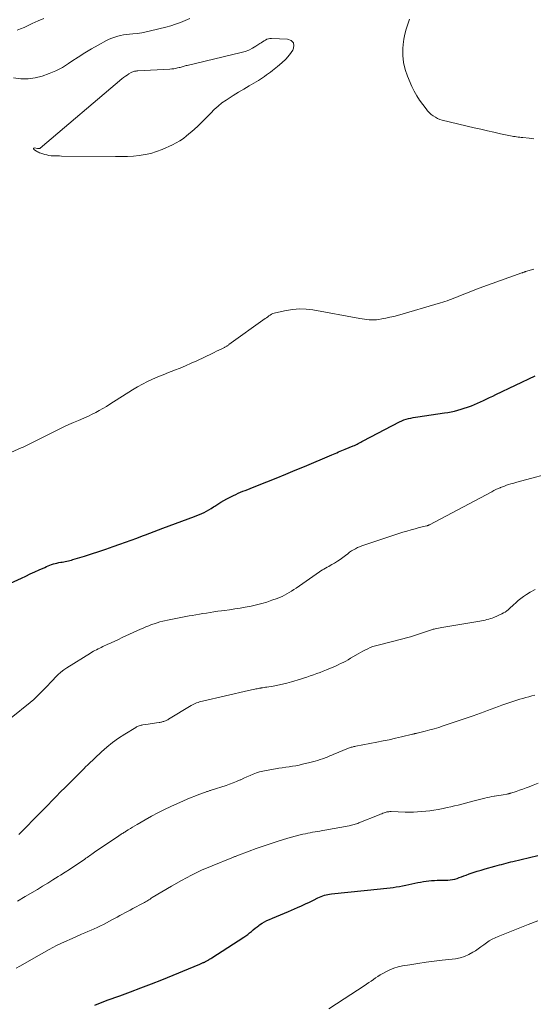
# Model space of a CAD drawing. Units: feet. Extents: x 1904996 to 1910040, y 519993 to 525000.
# Drawn here: x 1905636 to 1905743, y 521224 to 521428 of the extents above; entities that cross this region are included whole.
import ezdxf

# ---------------------------------------------------------------- set-up
doc = ezdxf.new("R2010")
doc.units = ezdxf.units.FT
doc.header["$LTSCALE"] = 100
doc.header["$MEASUREMENT"] = 0
doc.layers.add('CONTOUR INDEX', color=32, linetype='Continuous', lineweight=25)
doc.layers.add('CONTOUR INTERMEDIATE', color=40, linetype='Continuous', lineweight=15)

msp = doc.modelspace()

# ---------------------------------------------------------------- linework, layer by layer
at = {"layer": 'CONTOUR INDEX', "flags": 128}
for points, elevation in [([(1905633.81, 521310.67), (1905636.85, 521312.1), (1905637.77, 521312.52), (1905638.69, 521312.95), (1905639.61, 521313.38), (1905640.54, 521313.8), (1905641.69, 521314.32), (1905642.04, 521314.48), (1905642.39, 521314.63), (1905642.75, 521314.77), (1905643.12, 521314.9), (1905643.48, 521315.02), (1905643.85, 521315.13), (1905644.23, 521315.21), (1905644.6, 521315.29), (1905645, 521315.36), (1905645.32, 521315.42), (1905645.64, 521315.47), (1905645.95, 521315.54), (1905646.27, 521315.6), (1905646.59, 521315.67), (1905646.9, 521315.74), (1905647.22, 521315.83), (1905647.53, 521315.92), (1905649.91, 521316.65), (1905651.4, 521317.12), (1905652.89, 521317.61), (1905654.38, 521318.11), (1905655.86, 521318.62), (1905657.25, 521319.1), (1905658.44, 521319.52), (1905659.63, 521319.96), (1905660.82, 521320.4), (1905662.01, 521320.85), (1905662.58, 521321.06), (1905663.48, 521321.41), (1905664.38, 521321.75), (1905665.29, 521322.09), (1905666.19, 521322.42), (1905672.74, 521324.84), (1905673.26, 521325.04), (1905673.78, 521325.25), (1905674.29, 521325.48), (1905674.79, 521325.72), (1905675.28, 521325.97), (1905675.77, 521326.24), (1905676.25, 521326.53), (1905676.71, 521326.83), (1905677, 521327.02), (1905677.61, 521327.42), (1905678.23, 521327.8), (1905678.86, 521328.16), (1905679.5, 521328.51), (1905680.83, 521329.2), (1905681.32, 521329.44), (1905681.8, 521329.67), (1905682.3, 521329.88), (1905682.8, 521330.08), (1905683.31, 521330.28), (1905683.81, 521330.48), (1905684.31, 521330.67), (1905684.82, 521330.87), (1905687.76, 521332.03), (1905689.73, 521332.82), (1905691.7, 521333.61), (1905693.66, 521334.43), (1905695.61, 521335.25), (1905701.26, 521337.66), (1905701.6, 521337.8), (1905701.94, 521337.95), (1905702.29, 521338.09), (1905702.64, 521338.24), (1905702.98, 521338.38), (1905703.33, 521338.53), (1905703.67, 521338.67), (1905704.02, 521338.81), (1905705.69, 521339.49), (1905705.96, 521339.61), (1905706.23, 521339.72), (1905706.49, 521339.85), (1905706.75, 521339.98), (1905707, 521340.11), (1905707.26, 521340.25), (1905707.52, 521340.38), (1905707.77, 521340.52), (1905715.33, 521344.51), (1905715.77, 521344.72), (1905716.22, 521344.9), (1905716.69, 521345.05), (1905717.16, 521345.17), (1905717.64, 521345.26), (1905718.13, 521345.35), (1905718.61, 521345.43), (1905719.1, 521345.51), (1905724.68, 521346.32), (1905725.37, 521346.43), (1905726.05, 521346.56), (1905726.73, 521346.72), (1905727.41, 521346.89), (1905728.08, 521347.08), (1905728.75, 521347.29), (1905729.41, 521347.52), (1905730.06, 521347.76), (1905730.22, 521347.82), (1905730.87, 521348.08), (1905731.51, 521348.35), (1905732.14, 521348.63), (1905732.77, 521348.93), (1905733.4, 521349.23), (1905734.02, 521349.53), (1905734.65, 521349.83), (1905735.28, 521350.12), (1905743.48, 521353.99)], 880), ([(1905652.11, 521223.55), (1905652.94, 521223.92), (1905653.78, 521224.26), (1905654.63, 521224.58), (1905657.29, 521225.52), (1905659.48, 521226.31), (1905661.65, 521227.13), (1905663.81, 521227.97), (1905665.97, 521228.84), (1905673.88, 521232.09), (1905674.02, 521232.15), (1905674.16, 521232.2), (1905674.3, 521232.26), (1905674.44, 521232.31), (1905674.59, 521232.37), (1905674.65, 521232.4), (1905674.71, 521232.42), (1905674.77, 521232.45), (1905674.84, 521232.47), (1905674.9, 521232.5), (1905674.96, 521232.53), (1905675.01, 521232.56), (1905675.07, 521232.59), (1905675.2, 521232.66), (1905675.33, 521232.74), (1905675.45, 521232.81), (1905675.57, 521232.88), (1905675.69, 521232.95), (1905675.75, 521232.98), (1905675.89, 521233.07), (1905676.04, 521233.16), (1905676.19, 521233.26), (1905676.34, 521233.35), (1905682.99, 521237.64), (1905683.41, 521237.92), (1905683.81, 521238.21), (1905684.2, 521238.52), (1905684.59, 521238.84), (1905684.97, 521239.17), (1905685.35, 521239.49), (1905685.75, 521239.8), (1905686.15, 521240.1), (1905686.29, 521240.2), (1905686.78, 521240.53), (1905687.29, 521240.83), (1905687.81, 521241.1), (1905688.34, 521241.35), (1905688.92, 521241.59), (1905689.75, 521241.94), (1905690.59, 521242.29), (1905691.42, 521242.64), (1905692.25, 521242.99), (1905694.17, 521243.82), (1905694.99, 521244.18), (1905695.81, 521244.55), (1905696.62, 521244.94), (1905697.43, 521245.33), (1905698.38, 521245.81), (1905698.71, 521245.96), (1905699.05, 521246.11), (1905699.39, 521246.23), (1905699.74, 521246.35), (1905700.09, 521246.45), (1905700.44, 521246.53), (1905700.8, 521246.59), (1905701.17, 521246.64), (1905711.37, 521247.68), (1905712.02, 521247.75), (1905712.68, 521247.82), (1905713.34, 521247.9), (1905713.99, 521247.98), (1905714.64, 521248.08), (1905715.3, 521248.18), (1905715.94, 521248.3), (1905716.59, 521248.43), (1905719.12, 521248.96), (1905719.69, 521249.07), (1905720.26, 521249.17), (1905720.83, 521249.25), (1905721.41, 521249.33), (1905721.98, 521249.38), (1905722.56, 521249.43), (1905723.14, 521249.46), (1905723.72, 521249.47), (1905725.32, 521249.5), (1905725.81, 521249.53), (1905726.3, 521249.59), (1905726.78, 521249.7), (1905727.25, 521249.84), (1905727.72, 521250), (1905728.19, 521250.17), (1905728.66, 521250.34), (1905729.12, 521250.51), (1905729.8, 521250.76), (1905730.6, 521251.05), (1905731.41, 521251.32), (1905732.23, 521251.57), (1905733.06, 521251.81), (1905735.1, 521252.37), (1905735.57, 521252.5), (1905736.03, 521252.63), (1905736.5, 521252.75), (1905736.97, 521252.88), (1905737.44, 521253), (1905737.91, 521253.12), (1905738.38, 521253.24), (1905738.85, 521253.35), (1905744.03, 521254.58)], 900)]:
    msp.add_lwpolyline(points, dxfattribs=dict(at, elevation=elevation))
at = {"layer": 'CONTOUR INTERMEDIATE', "flags": 128}
for points, elevation in [([(1905635.21, 521415.77), (1905636.72, 521415.62), (1905638.22, 521415.62), (1905639.7, 521415.82), (1905641.18, 521416.15), (1905642.62, 521416.66), (1905644.02, 521417.25), (1905645.35, 521417.97), (1905646.65, 521418.77), (1905647.31, 521419.22), (1905648.65, 521420.11), (1905650.01, 521420.97), (1905651.39, 521421.79), (1905652.78, 521422.58), (1905654.49, 521423.52), (1905655.06, 521423.8), (1905655.63, 521424.05), (1905656.22, 521424.26), (1905656.83, 521424.43), (1905657.44, 521424.56), (1905658.06, 521424.68), (1905658.68, 521424.77), (1905659.31, 521424.84), (1905659.94, 521424.89), (1905660.88, 521425), (1905661.82, 521425.13), (1905662.75, 521425.31), (1905663.67, 521425.52), (1905666.8, 521426.3), (1905667.83, 521426.59), (1905668.84, 521426.91), (1905669.84, 521427.28), (1905670.83, 521427.68), (1905671.81, 521428.1)], 872), ([(1905635.96, 521425.69), (1905636.68, 521425.96), (1905637.39, 521426.25), (1905638.1, 521426.56), (1905639.11, 521427.03), (1905640.32, 521427.58), (1905641.53, 521428.13)], 868), ([(1905717.4, 521427.94), (1905717.01, 521426.93), (1905716.69, 521425.89), (1905716.43, 521424.85), (1905716.24, 521423.79), (1905716.1, 521422.71), (1905716.02, 521421.88), (1905715.99, 521420.4), (1905716.12, 521418.95), (1905716.46, 521417.53), (1905716.96, 521416.14), (1905717.9, 521414.02), (1905718.38, 521413.04), (1905718.9, 521412.08), (1905719.49, 521411.16), (1905720.12, 521410.27), (1905720.82, 521409.36), (1905721.15, 521408.95), (1905721.51, 521408.57), (1905721.9, 521408.22), (1905722.31, 521407.89), (1905722.75, 521407.61), (1905723.21, 521407.37), (1905723.69, 521407.18), (1905724.19, 521407.02), (1905730.83, 521405.44), (1905732.18, 521405.12), (1905733.54, 521404.81), (1905734.9, 521404.51), (1905736.26, 521404.22), (1905738.35, 521403.78), (1905738.67, 521403.71), (1905738.98, 521403.66), (1905739.3, 521403.61), (1905739.61, 521403.56), (1905739.93, 521403.52), (1905740.25, 521403.48), (1905740.56, 521403.44), (1905740.88, 521403.4), (1905742.2, 521403.26), (1905743.18, 521403.14)], 872), ([(1905633.29, 521337.53), (1905636.81, 521339.06), (1905637.23, 521339.25), (1905637.65, 521339.45), (1905638.07, 521339.65), (1905638.49, 521339.85), (1905638.9, 521340.06), (1905639.32, 521340.27), (1905639.73, 521340.47), (1905640.15, 521340.68), (1905644.66, 521342.96), (1905645.66, 521343.45), (1905646.66, 521343.92), (1905647.68, 521344.37), (1905648.7, 521344.79), (1905649.18, 521344.99), (1905649.96, 521345.32), (1905650.74, 521345.67), (1905651.5, 521346.04), (1905652.26, 521346.43), (1905653.01, 521346.84), (1905653.75, 521347.26), (1905654.48, 521347.69), (1905655.2, 521348.14), (1905659.9, 521351.1), (1905660.91, 521351.71), (1905661.95, 521352.29), (1905663.01, 521352.82), (1905664.08, 521353.32), (1905665.17, 521353.79), (1905666.27, 521354.25), (1905667.37, 521354.7), (1905668.48, 521355.13), (1905668.6, 521355.18), (1905669.77, 521355.64), (1905670.93, 521356.12), (1905672.08, 521356.63), (1905673.22, 521357.15), (1905676.41, 521358.66), (1905676.88, 521358.88), (1905677.35, 521359.11), (1905677.82, 521359.34), (1905678.28, 521359.57), (1905678.97, 521359.92), (1905679.09, 521359.98), (1905679.21, 521360.05), (1905679.33, 521360.11), (1905679.45, 521360.18), (1905679.57, 521360.26), (1905679.69, 521360.33), (1905679.8, 521360.41), (1905679.92, 521360.49), (1905687.45, 521365.89), (1905687.71, 521366.07), (1905687.97, 521366.26), (1905688.22, 521366.44), (1905688.48, 521366.62), (1905688.75, 521366.78), (1905689.02, 521366.92), (1905689.31, 521367.03), (1905689.61, 521367.11), (1905691.77, 521367.59), (1905693.16, 521367.8), (1905694.56, 521367.91), (1905695.95, 521367.85), (1905697.35, 521367.68), (1905707.08, 521365.9), (1905707.57, 521365.82), (1905708.06, 521365.75), (1905708.55, 521365.69), (1905709.04, 521365.64), (1905709.53, 521365.61), (1905710.02, 521365.61), (1905710.51, 521365.65), (1905710.99, 521365.71), (1905711.66, 521365.82), (1905712.48, 521365.98), (1905713.3, 521366.15), (1905714.11, 521366.34), (1905714.91, 521366.56), (1905723.81, 521369.13), (1905724.28, 521369.28), (1905724.74, 521369.43), (1905725.2, 521369.59), (1905725.66, 521369.76), (1905726.11, 521369.93), (1905726.57, 521370.11), (1905727.02, 521370.29), (1905727.47, 521370.47), (1905728.32, 521370.82), (1905729.2, 521371.17), (1905730.08, 521371.51), (1905730.97, 521371.85), (1905731.86, 521372.17), (1905740.71, 521375.36), (1905740.8, 521375.39), (1905740.9, 521375.43), (1905740.99, 521375.46), (1905741.09, 521375.49), (1905741.18, 521375.53), (1905741.28, 521375.56), (1905741.38, 521375.59), (1905741.47, 521375.62), (1905743.17, 521376.12)], 876), ([(1905634.74, 521283.12), (1905638.69, 521286.33), (1905639.43, 521286.95), (1905640.15, 521287.6), (1905640.84, 521288.28), (1905641.51, 521288.97), (1905641.77, 521289.26), (1905642.3, 521289.83), (1905642.82, 521290.4), (1905643.36, 521290.96), (1905643.89, 521291.53), (1905644.44, 521292.07), (1905645.02, 521292.58), (1905645.63, 521293.04), (1905646.27, 521293.48), (1905651.16, 521296.55), (1905651.47, 521296.74), (1905651.79, 521296.92), (1905652.11, 521297.09), (1905652.44, 521297.25), (1905652.77, 521297.41), (1905653.1, 521297.57), (1905653.43, 521297.72), (1905653.77, 521297.88), (1905654.66, 521298.3), (1905655.44, 521298.66), (1905656.22, 521299.03), (1905657, 521299.39), (1905657.78, 521299.75), (1905661.58, 521301.49), (1905662.14, 521301.74), (1905662.7, 521301.98), (1905663.27, 521302.21), (1905663.85, 521302.44), (1905664.43, 521302.64), (1905665.01, 521302.83), (1905665.6, 521302.99), (1905666.2, 521303.14), (1905667.5, 521303.43), (1905668.54, 521303.66), (1905669.58, 521303.87), (1905670.63, 521304.07), (1905671.68, 521304.25), (1905672.26, 521304.35), (1905673.02, 521304.47), (1905673.78, 521304.6), (1905674.53, 521304.72), (1905675.29, 521304.85), (1905676.05, 521304.97), (1905676.81, 521305.09), (1905677.58, 521305.2), (1905678.34, 521305.3), (1905678.98, 521305.38), (1905680.06, 521305.53), (1905681.13, 521305.69), (1905682.21, 521305.87), (1905683.28, 521306.07), (1905684.53, 521306.3), (1905685.63, 521306.54), (1905686.72, 521306.81), (1905687.79, 521307.13), (1905688.85, 521307.49), (1905689.9, 521307.87), (1905690.42, 521308.08), (1905690.94, 521308.3), (1905691.44, 521308.55), (1905691.94, 521308.81), (1905692.43, 521309.1), (1905692.91, 521309.39), (1905693.38, 521309.7), (1905693.85, 521310.01), (1905698.69, 521313.36), (1905699, 521313.57), (1905699.31, 521313.77), (1905699.63, 521313.97), (1905699.96, 521314.15), (1905700.28, 521314.34), (1905700.61, 521314.52), (1905700.93, 521314.7), (1905701.26, 521314.89), (1905701.82, 521315.21), (1905702.42, 521315.57), (1905703, 521315.95), (1905703.57, 521316.35), (1905704.12, 521316.78), (1905704.58, 521317.15), (1905704.96, 521317.44), (1905705.35, 521317.71), (1905705.75, 521317.96), (1905706.17, 521318.19), (1905706.6, 521318.4), (1905707.03, 521318.59), (1905707.47, 521318.76), (1905707.92, 521318.92), (1905716.02, 521321.58), (1905716.86, 521321.85), (1905717.7, 521322.1), (1905718.54, 521322.33), (1905719.39, 521322.55), (1905720.95, 521322.93), (1905721.02, 521322.95), (1905721.1, 521322.97), (1905721.17, 521323), (1905721.24, 521323.02), (1905721.32, 521323.05), (1905721.39, 521323.08), (1905721.46, 521323.12), (1905721.53, 521323.15), (1905734.48, 521330), (1905734.9, 521330.22), (1905735.33, 521330.43), (1905735.76, 521330.63), (1905736.2, 521330.83), (1905736.24, 521330.85), (1905736.66, 521331.02), (1905737.08, 521331.18), (1905737.51, 521331.33), (1905737.94, 521331.47), (1905738.38, 521331.6), (1905738.81, 521331.72), (1905739.25, 521331.85), (1905739.68, 521331.97), (1905748.41, 521334.3)], 884), ([(1905636.33, 521258.96), (1905640.95, 521263.66), (1905641.08, 521263.79), (1905641.21, 521263.93), (1905641.35, 521264.06), (1905641.48, 521264.2), (1905644.09, 521266.84), (1905644.99, 521267.75), (1905645.9, 521268.67), (1905646.81, 521269.57), (1905647.71, 521270.48), (1905649.15, 521271.91), (1905649.34, 521272.1), (1905649.53, 521272.3), (1905649.72, 521272.49), (1905649.91, 521272.69), (1905650.1, 521272.88), (1905650.29, 521273.07), (1905650.49, 521273.26), (1905650.69, 521273.45), (1905653.45, 521276.04), (1905654.59, 521277.05), (1905655.78, 521278.02), (1905657.02, 521278.9), (1905658.3, 521279.74), (1905660.59, 521281.14), (1905660.76, 521281.24), (1905660.93, 521281.33), (1905661.11, 521281.4), (1905661.29, 521281.47), (1905661.48, 521281.52), (1905661.67, 521281.57), (1905661.86, 521281.61), (1905662.05, 521281.65), (1905663.13, 521281.81), (1905663.56, 521281.88), (1905664, 521281.94), (1905664.44, 521282.01), (1905664.87, 521282.07), (1905665.41, 521282.15), (1905665.58, 521282.18), (1905665.75, 521282.21), (1905665.91, 521282.24), (1905666.08, 521282.28), (1905666.24, 521282.33), (1905666.4, 521282.38), (1905666.56, 521282.44), (1905666.72, 521282.5), (1905666.89, 521282.58), (1905667.04, 521282.65), (1905667.2, 521282.74), (1905667.35, 521282.82), (1905672.07, 521285.65), (1905672.35, 521285.81), (1905672.63, 521285.96), (1905672.92, 521286.09), (1905673.21, 521286.22), (1905673.5, 521286.33), (1905673.81, 521286.43), (1905674.11, 521286.52), (1905674.42, 521286.6), (1905683.94, 521288.77), (1905684.29, 521288.85), (1905684.63, 521288.93), (1905684.97, 521289), (1905685.32, 521289.08), (1905685.49, 521289.11), (1905685.75, 521289.16), (1905686.01, 521289.21), (1905686.27, 521289.26), (1905686.54, 521289.3), (1905686.61, 521289.31), (1905686.9, 521289.36), (1905687.2, 521289.41), (1905687.5, 521289.45), (1905687.8, 521289.5), (1905689.11, 521289.71), (1905690.06, 521289.88), (1905691, 521290.08), (1905691.94, 521290.31), (1905692.87, 521290.57), (1905694.73, 521291.13), (1905695.42, 521291.34), (1905696.1, 521291.56), (1905696.79, 521291.8), (1905697.47, 521292.04), (1905698.14, 521292.29), (1905698.82, 521292.54), (1905699.49, 521292.81), (1905700.16, 521293.07), (1905700.98, 521293.41), (1905701.51, 521293.63), (1905702.05, 521293.86), (1905702.58, 521294.11), (1905703.1, 521294.36), (1905703.62, 521294.62), (1905704.14, 521294.89), (1905704.65, 521295.18), (1905705.16, 521295.46), (1905706.72, 521296.38), (1905707.22, 521296.66), (1905707.72, 521296.93), (1905708.22, 521297.19), (1905708.73, 521297.45), (1905709.25, 521297.68), (1905709.78, 521297.89), (1905710.31, 521298.06), (1905710.86, 521298.22), (1905715.72, 521299.43), (1905715.98, 521299.5), (1905716.25, 521299.57), (1905716.51, 521299.63), (1905716.78, 521299.7), (1905717.05, 521299.77), (1905717.31, 521299.84), (1905717.57, 521299.92), (1905717.83, 521300.01), (1905721.94, 521301.35), (1905722.13, 521301.41), (1905722.32, 521301.47), (1905722.52, 521301.52), (1905722.71, 521301.57), (1905723.04, 521301.65), (1905723.4, 521301.73), (1905723.76, 521301.81), (1905724.12, 521301.88), (1905724.48, 521301.94), (1905731.99, 521303.19), (1905732.36, 521303.26), (1905732.73, 521303.33), (1905733.09, 521303.4), (1905733.46, 521303.48), (1905733.82, 521303.58), (1905734.18, 521303.68), (1905734.53, 521303.81), (1905734.88, 521303.95), (1905736.57, 521304.69), (1905736.91, 521304.86), (1905737.24, 521305.05), (1905737.55, 521305.27), (1905737.84, 521305.51), (1905738.13, 521305.77), (1905738.41, 521306.03), (1905738.7, 521306.28), (1905738.98, 521306.54), (1905739.44, 521306.97), (1905739.96, 521307.43), (1905740.5, 521307.87), (1905741.06, 521308.28), (1905741.64, 521308.67), (1905742.44, 521309.17), (1905743.44, 521309.76)], 888), ([(1905636.06, 521245.1), (1905637.65, 521246.06), (1905640.16, 521247.56), (1905641.24, 521248.21), (1905642.33, 521248.87), (1905643.4, 521249.53), (1905644.48, 521250.2), (1905644.97, 521250.51), (1905645.9, 521251.1), (1905646.83, 521251.7), (1905647.75, 521252.31), (1905648.66, 521252.93), (1905649.98, 521253.83), (1905650.23, 521254), (1905650.48, 521254.18), (1905650.74, 521254.36), (1905650.99, 521254.54), (1905651.24, 521254.72), (1905651.49, 521254.89), (1905651.74, 521255.07), (1905652, 521255.24), (1905657.05, 521258.65), (1905657.23, 521258.77), (1905657.4, 521258.88), (1905657.58, 521258.99), (1905657.76, 521259.11), (1905657.93, 521259.22), (1905658.11, 521259.33), (1905658.29, 521259.44), (1905658.47, 521259.55), (1905659.02, 521259.9), (1905659.47, 521260.19), (1905659.93, 521260.47), (1905660.39, 521260.74), (1905660.85, 521261.01), (1905662.53, 521261.99), (1905663.85, 521262.72), (1905665.18, 521263.43), (1905666.52, 521264.09), (1905667.89, 521264.73), (1905670.45, 521265.89), (1905671.25, 521266.24), (1905672.06, 521266.58), (1905672.87, 521266.91), (1905673.69, 521267.22), (1905675.03, 521267.72), (1905675.18, 521267.77), (1905675.34, 521267.83), (1905675.49, 521267.88), (1905675.64, 521267.93), (1905675.79, 521267.98), (1905675.94, 521268.03), (1905676.1, 521268.08), (1905676.25, 521268.13), (1905679.31, 521269.11), (1905680.05, 521269.36), (1905680.79, 521269.63), (1905681.51, 521269.92), (1905682.23, 521270.24), (1905682.37, 521270.3), (1905683.02, 521270.59), (1905683.66, 521270.88), (1905684.31, 521271.16), (1905684.96, 521271.44), (1905685.62, 521271.69), (1905686.28, 521271.91), (1905686.96, 521272.08), (1905687.65, 521272.22), (1905689.57, 521272.55), (1905690.27, 521272.67), (1905690.98, 521272.78), (1905691.69, 521272.88), (1905692.4, 521272.97), (1905693.1, 521273.08), (1905693.81, 521273.19), (1905694.51, 521273.33), (1905695.21, 521273.49), (1905696.71, 521273.84), (1905697.25, 521273.98), (1905697.79, 521274.12), (1905698.32, 521274.28), (1905698.84, 521274.45), (1905699.33, 521274.62), (1905699.61, 521274.72), (1905699.89, 521274.82), (1905700.17, 521274.93), (1905700.44, 521275.05), (1905700.72, 521275.16), (1905700.99, 521275.28), (1905701.27, 521275.4), (1905701.54, 521275.51), (1905704.74, 521276.81), (1905704.92, 521276.88), (1905705.1, 521276.95), (1905705.29, 521277.01), (1905705.48, 521277.06), (1905705.67, 521277.11), (1905705.86, 521277.15), (1905706.05, 521277.19), (1905706.24, 521277.23), (1905710.62, 521278.07), (1905711.9, 521278.33), (1905713.18, 521278.59), (1905714.46, 521278.88), (1905715.74, 521279.17), (1905718.04, 521279.72), (1905718.16, 521279.75), (1905718.28, 521279.78), (1905718.4, 521279.81), (1905718.52, 521279.84), (1905718.64, 521279.87), (1905718.76, 521279.89), (1905718.88, 521279.92), (1905719, 521279.95), (1905720.65, 521280.36), (1905721.58, 521280.6), (1905722.52, 521280.86), (1905723.45, 521281.15), (1905724.37, 521281.44), (1905730.61, 521283.55), (1905731.36, 521283.81), (1905732.11, 521284.07), (1905732.85, 521284.35), (1905733.59, 521284.64), (1905734.33, 521284.92), (1905735.07, 521285.2), (1905735.82, 521285.47), (1905736.56, 521285.73), (1905739.04, 521286.57), (1905739.66, 521286.78), (1905740.28, 521286.97), (1905740.91, 521287.16), (1905741.53, 521287.33), (1905742.17, 521287.5), (1905742.79, 521287.68), (1905743.42, 521287.85)], 892), ([(1905635.78, 521231.21), (1905636.52, 521231.65), (1905641.02, 521234.23), (1905642.58, 521235.09), (1905644.15, 521235.91), (1905645.76, 521236.68), (1905647.38, 521237.41), (1905649.35, 521238.26), (1905650, 521238.54), (1905650.65, 521238.82), (1905651.3, 521239.1), (1905651.94, 521239.38), (1905652.59, 521239.67), (1905653.23, 521239.97), (1905653.86, 521240.29), (1905654.49, 521240.62), (1905655.62, 521241.24), (1905656.17, 521241.53), (1905656.71, 521241.82), (1905657.25, 521242.12), (1905657.8, 521242.41), (1905658.34, 521242.7), (1905658.89, 521242.99), (1905659.43, 521243.28), (1905659.98, 521243.57), (1905662.14, 521244.71), (1905662.38, 521244.84), (1905662.62, 521244.98), (1905662.85, 521245.12), (1905663.08, 521245.27), (1905663.31, 521245.42), (1905663.54, 521245.56), (1905663.77, 521245.71), (1905664, 521245.85), (1905668, 521248.25), (1905670.04, 521249.41), (1905672.12, 521250.51), (1905674.24, 521251.51), (1905676.4, 521252.45), (1905680.51, 521254.12), (1905680.64, 521254.17), (1905680.76, 521254.22), (1905680.89, 521254.27), (1905681.02, 521254.31), (1905681.14, 521254.36), (1905681.27, 521254.41), (1905681.39, 521254.45), (1905681.52, 521254.5), (1905684.12, 521255.49), (1905685.56, 521256.02), (1905686.99, 521256.53), (1905688.44, 521257.02), (1905689.9, 521257.48), (1905692.17, 521258.19), (1905692.92, 521258.41), (1905693.69, 521258.62), (1905694.45, 521258.8), (1905695.22, 521258.98), (1905695.77, 521259.09), (1905696.27, 521259.2), (1905696.77, 521259.29), (1905697.28, 521259.39), (1905697.78, 521259.47), (1905698.29, 521259.56), (1905698.79, 521259.65), (1905699.3, 521259.74), (1905699.8, 521259.83), (1905704.86, 521260.76), (1905705.12, 521260.81), (1905705.37, 521260.87), (1905705.63, 521260.93), (1905705.88, 521261), (1905706.13, 521261.08), (1905706.38, 521261.16), (1905706.63, 521261.25), (1905706.87, 521261.35), (1905711.08, 521263.04), (1905711.34, 521263.14), (1905711.61, 521263.24), (1905711.88, 521263.34), (1905712.15, 521263.44), (1905712.41, 521263.53), (1905712.55, 521263.58), (1905712.69, 521263.61), (1905712.84, 521263.64), (1905712.98, 521263.66), (1905713.13, 521263.66), (1905713.28, 521263.67), (1905713.42, 521263.67), (1905713.57, 521263.67), (1905716.5, 521263.58), (1905717.35, 521263.57), (1905718.21, 521263.57), (1905719.06, 521263.61), (1905719.91, 521263.67), (1905720.76, 521263.76), (1905721.61, 521263.87), (1905722.46, 521264), (1905723.3, 521264.14), (1905724.4, 521264.35), (1905725.18, 521264.5), (1905725.95, 521264.67), (1905726.72, 521264.85), (1905727.49, 521265.03), (1905728.26, 521265.23), (1905729.02, 521265.42), (1905729.79, 521265.62), (1905730.55, 521265.83), (1905733.02, 521266.49), (1905733.5, 521266.6), (1905733.98, 521266.71), (1905734.46, 521266.8), (1905734.95, 521266.88), (1905734.99, 521266.89), (1905735.45, 521266.96), (1905735.92, 521267.03), (1905736.38, 521267.1), (1905736.85, 521267.18), (1905737.57, 521267.3), (1905737.68, 521267.32), (1905737.78, 521267.34), (1905737.88, 521267.37), (1905737.98, 521267.39), (1905738.08, 521267.42), (1905738.18, 521267.45), (1905738.28, 521267.48), (1905738.38, 521267.51), (1905739.55, 521267.88), (1905740.22, 521268.11), (1905740.9, 521268.34), (1905741.57, 521268.59), (1905742.25, 521268.84), (1905743.05, 521269.15), (1905744.12, 521269.56)], 896), ([(1905700.67, 521222.82), (1905702.25, 521223.83), (1905703.82, 521224.85), (1905707.97, 521227.58), (1905708.45, 521227.9), (1905708.93, 521228.23), (1905709.4, 521228.56), (1905709.88, 521228.89), (1905710.35, 521229.22), (1905710.83, 521229.53), (1905711.33, 521229.83), (1905711.83, 521230.12), (1905712.46, 521230.47), (1905713.29, 521230.88), (1905714.15, 521231.23), (1905715.04, 521231.49), (1905715.95, 521231.69), (1905717.45, 521231.95), (1905719.13, 521232.22), (1905720.81, 521232.47), (1905722.5, 521232.69), (1905724.19, 521232.89), (1905726.9, 521233.19), (1905727.87, 521233.37), (1905728.81, 521233.63), (1905729.7, 521234.03), (1905730.56, 521234.51), (1905731.05, 521234.84), (1905731.64, 521235.23), (1905732.22, 521235.63), (1905732.79, 521236.04), (1905733.36, 521236.46), (1905733.94, 521236.86), (1905734.54, 521237.22), (1905735.17, 521237.54), (1905735.81, 521237.82), (1905739.93, 521239.46), (1905741.98, 521240.25), (1905744.04, 521241.04)], 904)]:
    msp.add_lwpolyline(points, dxfattribs=dict(at, elevation=elevation))
at = {"layer": 'CONTOUR INTERMEDIATE', "elevation": 876, "flags": 128}
msp.add_lwpolyline([(1905688.13, 521416.69), (1905687.72, 521416.39), (1905687.3, 521416.1), (1905686.88, 521415.81), (1905686.45, 521415.53), (1905686.02, 521415.27), (1905685.58, 521415), (1905684.1, 521414.14), (1905682.99, 521413.48), (1905681.89, 521412.81), (1905680.8, 521412.13), (1905679.72, 521411.44), (1905679.32, 521411.19), (1905678.47, 521410.59), (1905677.65, 521409.94), (1905676.88, 521409.24), (1905676.15, 521408.49), (1905676, 521408.32), (1905675.2, 521407.47), (1905674.39, 521406.65), (1905673.54, 521405.85), (1905672.68, 521405.08), (1905671.14, 521403.76), (1905670.46, 521403.22), (1905669.74, 521402.72), (1905668.99, 521402.29), (1905668.21, 521401.9), (1905666.05, 521400.95), (1905664.9, 521400.5), (1905663.73, 521400.13), (1905662.53, 521399.87), (1905661.31, 521399.69), (1905660.08, 521399.58), (1905658.85, 521399.51), (1905657.61, 521399.47), (1905656.37, 521399.46), (1905645.19, 521399.59), (1905644.75, 521399.6), (1905644.31, 521399.61), (1905643.87, 521399.62), (1905643.44, 521399.63), (1905643, 521399.66), (1905642.57, 521399.72), (1905642.15, 521399.81), (1905641.73, 521399.92), (1905640.86, 521400.19), (1905640.63, 521400.27), (1905640.41, 521400.36), (1905640.19, 521400.47), (1905639.98, 521400.59), (1905639.42, 521400.94), (1905639.36, 521401.05), (1905639.35, 521401.14), (1905639.41, 521401.21), (1905639.53, 521401.26), (1905640.17, 521401.17), (1905640.24, 521401.16), (1905640.31, 521401.15), (1905640.38, 521401.14), (1905640.44, 521401.13), (1905640.54, 521401.12), (1905640.56, 521401.12), (1905640.58, 521401.12), (1905640.6, 521401.12), (1905640.62, 521401.13), (1905640.69, 521401.16), (1905640.71, 521401.17), (1905640.73, 521401.18), (1905640.74, 521401.19), (1905640.76, 521401.2), (1905657.71, 521415.56), (1905658.06, 521415.84), (1905658.42, 521416.11), (1905658.79, 521416.36), (1905659.17, 521416.6), (1905659.63, 521416.88), (1905659.79, 521416.97), (1905659.95, 521417.04), (1905660.12, 521417.1), (1905660.29, 521417.15), (1905660.47, 521417.18), (1905660.65, 521417.21), (1905660.83, 521417.23), (1905661.01, 521417.25), (1905667.66, 521417.61), (1905668.05, 521417.65), (1905668.45, 521417.69), (1905668.83, 521417.76), (1905669.22, 521417.84), (1905669.57, 521417.92), (1905669.78, 521417.97), (1905669.99, 521418.02), (1905670.2, 521418.08), (1905670.4, 521418.14), (1905670.61, 521418.2), (1905670.82, 521418.26), (1905671.03, 521418.32), (1905671.23, 521418.37), (1905682.47, 521421.02), (1905683.27, 521421.26), (1905684.05, 521421.55), (1905684.79, 521421.92), (1905685.5, 521422.34), (1905686.34, 521422.89), (1905686.62, 521423.08), (1905686.91, 521423.27), (1905687.2, 521423.45), (1905687.49, 521423.63), (1905687.79, 521423.78), (1905688.1, 521423.89), (1905688.42, 521423.94), (1905688.75, 521423.96), (1905692.1, 521423.83), (1905692.83, 521423.52), (1905693.3, 521423.07), (1905693.4, 521422.42), (1905693.24, 521421.64), (1905693.17, 521421.54), (1905692.49, 521420.59), (1905691.74, 521419.69), (1905690.91, 521418.88), (1905690.02, 521418.12), (1905688.95, 521417.3), (1905688.54, 521416.99)], close=True, dxfattribs=at)

doc.saveas('drawing.dxf')
